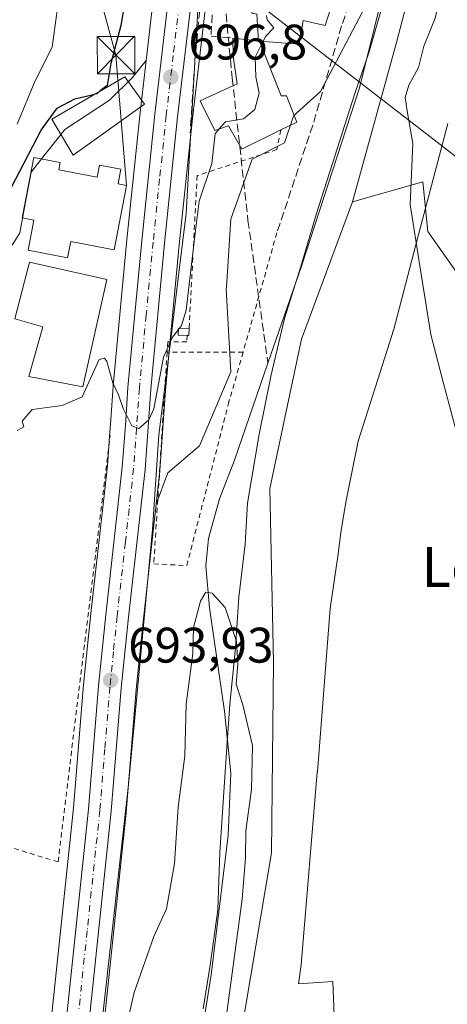
# Model space of a CAD drawing. Units: metres. Extents: x 630886 to 634331, y 4752814 to 4755193.
# Drawn here: x 632360 to 632446, y 4753252 to 4753449 of the extents above; entities that cross this region are included whole.
import ezdxf
from ezdxf.enums import TextEntityAlignment as Align

# ---------------------------------------------------------------- set-up
doc = ezdxf.new("R2010")
doc.units = ezdxf.units.M
doc.header["$MEASUREMENT"] = 0
for name, pattern in [('DGN Style 2', [1.6480167562047852, 0.988810053722871, -0.6592067024819142]), ('DGN Style 3', [2.307223458686699, 1.648016756204785, -0.6592067024819142]), ('DGN Style 4', [2.6384748266838614, 1.318413404963828, -0.6592067024819142, 0.001648016756204785, -0.6592067024819142])]:
    doc.linetypes.add(name, pattern=pattern)
for name, color, linetype, lineweight in [('Alambrada', 7, 'DGN Style 2', 0), ('Arbolado forestal CxS', 92, 'Continuous', 0), ('Carretera de calzada única Cxs', 7, 'Continuous', 13), ('Carretera de calzada única eje', 7, 'DGN Style 4', 0), ('Comarca CxS', 21, 'Continuous', 0), ('Corriente artificial lineal', 4, 'DGN Style 3', 13), ('Corriente natural lineal', 142, 'Continuous', 13), ('Curva de nivel maestra', 30, 'Continuous', 30), ('Curva de nivel maestra oculto', 30, 'DGN Style 3', 30), ('Curva de nivel normal', 30, 'Continuous', 0), ('Edificación Cxs', 1, 'Continuous', 13), ('Edificación ligera Cxs', 1, 'Continuous', 0), ('Entidad de ámbito territorial', 7, 'Continuous', 0), ('Entidad de ámbito territorial CxS', 92, 'Continuous', 0), ('Espacio natural protegido', 121, 'Continuous', 13), ('Espacio natural protegido CxS', 121, 'Continuous', 0), ('Muro lineal', 1, 'DGN Style 3', 13), ('Núcleo urbano CxS', 7, 'Continuous', 0), ('Obra de contención lineal', 1, 'DGN Style 3', 13), ('Prado CxS', 92, 'Continuous', 0), ('Punto de cota en terreno', 7, 'Continuous', 0), ('Rótulo de punto de cota en terreno', 7, 'Continuous', 0), ('Tendido', 6, 'Continuous', 0), ('Texto cartográfico', 7, 'Continuous', 0), ('Torre de tendido puntual', 7, 'Continuous', 0)]:
    doc.layers.add(name, color=color, linetype=linetype, lineweight=lineweight)
doc.styles.add('Style-Arial', font='txt')

# ---------------------------------------------------------------- blocks, each defined once
blk = doc.blocks.new('*U11')
at = {"layer": 'Arbolado forestal CxS', "color": 92, "linetype": 'Continuous', "lineweight": 0}
blk.add_polyline3d([(632603.4930999996, 4753360.889699999, 713.2600999999996), (632588.6568999998, 4753355.9441, 711.6836000000039), (632574.8085000003, 4753345.062700001, 712.5173999999971), (632564.3180999998, 4753332.115700001, 709.9235000000045), (632558.0437000003, 4753316.8781, 706.6698999999935), (632535.6335000005, 4753274.7501, 700.9168999999966), (632518.4285000004, 4753275.8145, 699.6457999999984), (632494.7594999997, 4753289.905900001, 697.4683999999979), (632469.3809000002, 4753302.577500001, 694.2712999999932), (632464.9918999998, 4753311.021500001, 694.265400000004), (632464.3173000002, 4753326.894300001, 695.0179000000062), (632464.1728999997, 4753351.472300001, 696.1799000000028), (632463.3054999998, 4753377.2159, 698.1555999999982), (632442.3728999998, 4753406.9373, 694.9832000000024), (632441.3602999998, 4753416.9003, 695.0675999999949), (632427.2281, 4753412.898700001, 691.2231000000029), (632436.0839000001, 4753444.847300001, 691.2100000000064), (632442.5477, 4753469.756899999, 692.5485000000045), (632451.7937000003, 4753513.144300001, 694.7351999999955), (632450.3309000004, 4753522.0043, 695.0250999999989), (632440.8295, 4753549.738299999, 696.6674999999959), (632431.3668999998, 4753567.3555, 697.159599999999)], dxfattribs=at)
blk = doc.blocks.new('*U22')
at = {"layer": 'Prado CxS', "color": 92, "linetype": 'Continuous', "lineweight": 0}
for points in [[(632429.8350999998, 4753452.1677, 693.1668000000063), (632420.8318999996, 4753435.058900001, 693.6209999999992), (632416.0358999996, 4753430.662900001, 694.0142999999953), (632415.4293000001, 4753430.106899999, 694.0473999999958), (632413.6268999996, 4753424.704500001, 693.8801999999996), (632407.1473000003, 4753421.464500001, 694.1668000000063), (632402.8217000002, 4753409.397700001, 694.4180000000051), (632401.9469, 4753395.787900001, 694.2707999999984), (632401.9247000003, 4753395.4429, 694.267200000002), (632402.8217000002, 4753378.784499999, 693.1940000000031), (632396.5220999997, 4753363.928500001, 693.7658999999985), (632390.2181000002, 4753358.5261, 694.4137000000047), (632387.8579000002, 4753352.24, 694.2798999999941), (632388.6015, 4753358.886800001, 694.5901000000014), (632388.6127000004, 4753359.008500001, 694.5929000000033), (632389.7500999998, 4753375.093900001, 694.6371999999974), (632392.4955000002, 4753404.2851, 695.5191999999952), (632395.1218999998, 4753429.630200001, 696.014599999995), (632397.9594999999, 4753453.7293, 697.2932000000001)], [(632358.9747000001, 4753404.2269, 698.6398999999947), (632360.5053000003, 4753406.699100001, 698.3558000000048), (632361.5778000001, 4753412.4959, 698.9643999999971), (632362.7543000003, 4753418.856100001, 700.7519999999931), (632364.1271000003, 4753420.5943, 700.4940999999964), (632369.5085000005, 4753427.408299999, 698.4447999999975), (632378.5115, 4753433.261299999, 699.2243000000017), (632383.0131000001, 4753437.762700001, 697.840400000001), (632385.8280999997, 4753441.227800001, 697.4474000000046), (632384.6180999996, 4753430.787799999, 697.3003999999928), (632381.9747000001, 4753405.336200001, 695.1475000000064), (632379.2033000002, 4753375.971999999, 694.858699999997), (632379.1977000004, 4753375.9045, 694.8576999999932), (632378.7176999999, 4753369.202299999, 694.7351999999955), (632378.4775, 4753365.781400001, 694.6319999999978), (632378.0619000001, 4753359.9233, 694.408500000005), (632374.7471000003, 4753330.329, 693.6006000000052), (632373.2927000001, 4753316.034200001, 693.0494999999937), (632371.2729000002, 4753291.299500001, 692.6866000000009), (632366.1858999999, 4753243.037000001, 692.1157999999997)]]:
    blk.add_polyline3d(points, dxfattribs=at)
blk = doc.blocks.new('5PATER')
at = {"layer": 'Punto de cota en terreno', "linetype": 'Continuous', "lineweight": 0}
h = blk.add_hatch(color=51, dxfattribs=at)
edge = h.paths.add_edge_path()
edge.add_ellipse((0, 0), major_axis=(-0.1095731443231308, -0.1110710700762829), ratio=0.9994222409660322, start_angle=0, end_angle=360)
blk = doc.blocks.new('5TTEND')
at = {"layer": 'Comarca CxS', "color": 7, "linetype": 'Continuous', "lineweight": 0}
for p, q in [((-0.375, 0.3754), (0.375, -0.3746)), ((0.3720000000000001, 0.3784000000000001), (-0.3720000000000001, -0.3776))]:
    blk.add_line(p, q, dxfattribs=at)
at = {"layer": 'Comarca CxS', "color": 7, "linetype": 'Continuous', "lineweight": 0, "flags": 128}
blk.add_lwpolyline([(-0.375, -0.3746), (0.375, -0.3746), (0.375, 0.3754), (-0.375, 0.3754), (-0.3720000000000001, -0.3776)], dxfattribs=at)

msp = doc.modelspace()

# ---------------------------------------------------------------- linework, layer by layer
at = {"layer": 'Alambrada', "color": 7, "linetype": 'DGN Style 2', "lineweight": 0, "extrusion": (-0.01041932396869416, -0.03684469952511373, 0.9992666840263111), "elevation": -181028.2782568096, "flags": 128}
msp.add_lwpolyline([(-684944.3440109084, 4742668.087695054), (-684944.3440109085, 4742643.190601231)], dxfattribs=at)
at = {"layer": 'Alambrada', "color": 7, "linetype": 'DGN Style 2', "lineweight": 0, "extrusion": (-0.1503283063350074, -9.84468279893266e-05, 0.9886361265008833), "elevation": -94845.88158628288, "flags": 128}
msp.add_lwpolyline([(-4752967.57205225, 628401.1004472016), (-4752967.57205225, 628385.6549229438)], dxfattribs=at)
at = {"layer": 'Alambrada', "color": 7, "linetype": 'DGN Style 2', "lineweight": 0}
for points in [[(632412.8800999997, 4753427.3101, 701.7563999999985), (632412.0701000001, 4753423.370100001, 702.9144999999991), (632396.0701000001, 4753418.1601, 695.8522999999988), (632394.4600999998, 4753387.4901, 696.1429000000062)], [(632394.1001000004, 4753386.100099999, 696.2418999999937), (632394.0000999998, 4753384.770099999, 696.2228999999934), (632390.1601, 4753384.770099999, 696.2320999999939), (632390.0301000001, 4753382.7301, 696.1064999999944)], [(632390.0301000001, 4753382.7301, 696.1064999999944), (632387.3701, 4753340.2601, 695.4431999999942), (632393.9801000003, 4753339.9101, 698.1984999999986), (632402.3300999999, 4753372.2501, 694.9545999999973), (632405.3000999996, 4753382.7401, 698.4284000000043)], [(632347.2500999998, 4753360.800100001, 698.5377000000008), (632327.4801000003, 4753342.030099999, 704.0149999999995), (632306.9600999998, 4753328.470100001, 718.9161000000023), (632304.1700999998, 4753299.950099999, 708.828999999998), (632368.1601, 4753280.470100001, 696.0353999999934), (632378.6001000004, 4753366.020099999, 694.8748999999953)]]:
    msp.add_polyline3d(points, dxfattribs=at)
at = {"layer": 'Arbolado forestal CxS', "color": 92, "linetype": 'Continuous', "lineweight": 0}
for points in [[(632431.3668999998, 4753567.3555, 697.159599999999), (632440.8295, 4753549.738299999, 696.6674999999959), (632450.3309000004, 4753522.0043, 695.0250999999989), (632451.7937000003, 4753513.144300001, 694.7351999999955), (632442.5477, 4753469.756899999, 692.5485000000045), (632436.0839000001, 4753444.847300001, 691.2100000000064), (632427.2281, 4753412.898700001, 691.2231000000029), (632417.0044999998, 4753385.3661, 690.3813999999984), (632410.6495000003, 4753355.377499999, 690.5543999999937), (632411.3995000003, 4753320.4649, 691.2857999999978), (632410.9697000004, 4753282.315099999, 690.8062000000064), (632401.5144999997, 4753225.9147, 689.7192000000068)], [(632431.3668999998, 4753567.3555, 697.159599999999), (632440.8295, 4753549.738299999, 696.6674999999959), (632450.3309000004, 4753522.0043, 695.0250999999989), (632451.7937000003, 4753513.144300001, 694.7351999999955), (632442.5477, 4753469.756899999, 692.5485000000045), (632436.0839000001, 4753444.847300001, 691.2100000000064), (632427.2281, 4753412.898700001, 691.2231000000029)], [(632387.8579000002, 4753352.24, 694.2798999999941), (632390.2181000002, 4753358.5261, 694.4137000000047), (632396.5220999997, 4753363.928500001, 693.7658999999985), (632402.8217000002, 4753378.784499999, 693.1940000000031), (632401.9247000003, 4753395.4429, 694.267200000002), (632401.9469, 4753395.787900001, 694.2707999999984), (632402.8217000002, 4753409.397700001, 694.4180000000051), (632407.1473000003, 4753421.464500001, 694.1668000000063), (632413.6268999996, 4753424.704500001, 693.8801999999996), (632415.4293000001, 4753430.106899999, 694.0473999999958), (632416.0358999996, 4753430.662900001, 694.0142999999953), (632420.8318999996, 4753435.058900001, 693.6209999999992), (632429.8350999998, 4753452.1677, 693.1668000000063), (632434.3367, 4753467.925100001, 693.9060000000027), (632432.9890999999, 4753480.532500001, 695.117499999993), (632435.6886999998, 4753493.5865, 695.9704999999958), (632439.2887000004, 4753505.7433, 695.483699999997), (632440.1902999999, 4753521.500299999, 695.2535999999964), (632434.3367, 4753534.103700001, 695.2550000000047), (632417.1215000004, 4753543.0703, 696.5295999999944), (632412.7259000001, 4753545.3597, 696.6003999999957), (632402.8219, 4753548.964299999, 697.1331999999966), (632394.1639, 4753548.643200001, 700.9725000000036)], [(632387.5857999995, 4753456.391200001, 698.2544000000053), (632385.8280999997, 4753441.227800001, 697.4474000000046), (632383.0131000001, 4753437.762700001, 697.840400000001), (632378.5115, 4753433.261299999, 699.2243000000017), (632369.5085000005, 4753427.408299999, 698.4447999999975), (632364.1271000003, 4753420.5943, 700.4940999999964), (632362.7543000003, 4753418.856100001, 700.7519999999931), (632361.5778000001, 4753412.4959, 698.9643999999971), (632360.5053000003, 4753406.699100001, 698.3558000000048), (632358.9747000001, 4753404.2269, 698.6398999999947)], [(632387.5857999995, 4753456.391200001, 698.2544000000053), (632385.8280999997, 4753441.227800001, 697.4474000000046)], [(632376.7143000001, 4753241.933300001, 691.9716999999946), (632381.8135000002, 4753290.3157, 693.2597999999998), (632381.8201000001, 4753290.385700001, 693.2614999999934), (632383.8377, 4753315.065500001, 693.498900000006), (632385.2830999997, 4753329.220899999, 693.6814000000013), (632387.8579000002, 4753352.24, 694.2798999999941), (632390.2181000002, 4753358.5261, 694.4137000000047), (632396.5220999997, 4753363.928500001, 693.7658999999985), (632402.8217000002, 4753378.784499999, 693.1940000000031), (632401.9247000003, 4753395.4429, 694.267200000002), (632401.9469, 4753395.787900001, 694.2707999999984), (632402.8217000002, 4753409.397700001, 694.4180000000051), (632407.1473000003, 4753421.464500001, 694.1668000000063), (632413.6268999996, 4753424.704500001, 693.8801999999996), (632415.4293000001, 4753430.106899999, 694.0473999999958), (632416.0358999996, 4753430.662900001, 694.0142999999953), (632420.8318999996, 4753435.058900001, 693.6209999999992), (632429.8350999998, 4753452.1677, 693.1668000000063)], [(632385.8280999997, 4753441.227800001, 697.4474000000046), (632383.0131000001, 4753437.762700001, 697.840400000001), (632378.5115, 4753433.261299999, 699.2243000000017), (632369.5085000005, 4753427.408299999, 698.4447999999975), (632364.1271000003, 4753420.5943, 700.4940999999964), (632362.7543000003, 4753418.856100001, 700.7519999999931), (632361.5778000001, 4753412.4959, 698.9643999999971), (632360.5053000003, 4753406.699100001, 698.3558000000048), (632358.9747000001, 4753404.2269, 698.6398999999947)], [(632603.4930999996, 4753360.889699999, 713.2600999999996), (632588.6568999998, 4753355.9441, 711.6836000000039), (632574.8085000003, 4753345.062700001, 712.5173999999971), (632564.3180999998, 4753332.115700001, 709.9235000000045), (632558.0437000003, 4753316.8781, 706.6698999999935), (632535.6335000005, 4753274.7501, 700.9168999999966), (632518.4285000004, 4753275.8145, 699.6457999999984), (632494.7594999997, 4753289.905900001, 697.4683999999979), (632469.3809000002, 4753302.577500001, 694.2712999999932), (632464.9918999998, 4753311.021500001, 694.265400000004), (632464.3173000002, 4753326.894300001, 695.0179000000062), (632464.1728999997, 4753351.472300001, 696.1799000000028), (632463.3054999998, 4753377.2159, 698.1555999999982), (632442.3728999998, 4753406.9373, 694.9832000000024), (632441.3602999998, 4753416.9003, 695.0675999999949), (632427.2281, 4753412.898700001, 691.2231000000029)], [(632427.2281, 4753412.898700001, 691.2231000000029), (632417.0044999998, 4753385.3661, 690.3813999999984), (632410.6495000003, 4753355.377499999, 690.5543999999937), (632411.3995000003, 4753320.4649, 691.2857999999978), (632410.9697000004, 4753282.315099999, 690.8062000000064), (632401.5144999997, 4753225.9147, 689.7192000000068), (632395.7741, 4753220.173900001, 688.2707999999984), (632396.0680999998, 4753175.331499999, 688.1638999999996), (632414.0960999997, 4753135.7171, 687.6401999999945), (632443.7873000001, 4753086.196900001, 686.7495999999956), (632463.6813000003, 4753048.5295, 686.2599000000046), (632479.5289000003, 4753021.568299999, 686.2060000000056), (632489.1133000003, 4752990.0253, 685.4369000000006), (632495.1271000003, 4752946.9725, 683.4124000000012), (632501.8863000004, 4752898.855900001, 683.1156000000046), (632501.0504999999, 4752878.514900001, 682.3798999999999), (632499.2259000001, 4752845.2293, 681.2373999999982), (632499.5861999998, 4752843.864399999, 681.276199999993)], [(632387.8579000002, 4753352.24, 694.2798999999941), (632385.2830999997, 4753329.220899999, 693.6814000000013), (632383.8377, 4753315.065500001, 693.498900000006), (632381.8201000001, 4753290.385700001, 693.2614999999934), (632381.8135000002, 4753290.3157, 693.2597999999998), (632376.7143000001, 4753241.933300001, 691.9716999999946)]]:
    msp.add_polyline3d(points, dxfattribs=at)
at = {"layer": 'Carretera de calzada única Cxs', "color": 7, "linetype": 'Continuous', "lineweight": 13}
for points in [[(632385.0301000001, 4753564.600099999, 703.0540000000037), (632388.7801000001, 4753557.3201, 703.0568000000059), (632390.8701, 4753550.100099999, 702.6837999999989), (632392.2100999998, 4753542.290100001, 701.9527999999991), (632393.7600999996, 4753521.600099999, 700.0123000000021), (632395.0701000001, 4753500.4901, 701.1146000000008), (632395.4401000004, 4753474.2601, 702.2554999999993), (632394.8701, 4753456.040100001, 699.7813000000025), (632394.9801000003, 4753454.0801, 700.0126000000018), (632392.1401000004, 4753429.960100001, 696.3488000000071), (632389.5100999996, 4753404.5801, 698.0893999999971), (632386.7600999996, 4753375.340100001, 695.0409999999974), (632385.6201, 4753359.220100001, 694.8503000000055), (632382.3000999996, 4753329.540100001, 694.2688999999956), (632380.8501000004, 4753315.340100001, 694.2436000000016), (632378.8300999999, 4753290.630100001, 697.9793000000063), (632373.7301000003, 4753242.2401, 699.0059000000037)], [(632385.0301000001, 4753564.600099999, 703.0540000000037), (632388.7801000001, 4753557.3201, 703.0568000000059), (632390.8701, 4753550.100099999, 702.6837999999989), (632392.2100999998, 4753542.290100001, 701.9527999999991), (632393.7600999996, 4753521.600099999, 700.0123000000021), (632395.0701000001, 4753500.4901, 701.1146000000008), (632395.4401000004, 4753474.2601, 702.2554999999993), (632394.8701, 4753456.040100001, 699.7813000000025), (632394.9801000003, 4753454.0801, 700.0126000000018), (632392.1401000004, 4753429.960100001, 696.3488000000071), (632389.5100999996, 4753404.5801, 698.0893999999971), (632386.7600999996, 4753375.340100001, 695.0409999999974), (632385.6201, 4753359.220100001, 694.8503000000055), (632382.3000999996, 4753329.540100001, 694.2688999999956), (632380.8501000004, 4753315.340100001, 694.2436000000016), (632378.8300999999, 4753290.630100001, 697.9793000000063), (632373.7301000003, 4753242.2401, 699.0059000000037)], [(632369.1700999998, 4753242.7301, 695.5149999999994), (632374.2600999996, 4753291.020099999, 694.8166999999958), (632376.2801000001, 4753315.7601, 694.3583999999975), (632377.7301000003, 4753330.0101, 694.6601999999984), (632381.0500999996, 4753359.6501, 694.7489999999962), (632381.5000999998, 4753365.5701, 694.801099999997), (632381.7401000002, 4753368.9901, 694.9888999999966), (632382.1901000004, 4753375.690099999, 695.5890000000073), (632384.9600999998, 4753405.040100001, 696.6178999999975), (632387.6001000004, 4753430.460100001, 697.1885000000038), (632390.5800999999, 4753456.170100001, 699.7611999999936), (632391.1601, 4753474.3101, 706.3168000000006), (632390.7801000001, 4753500.3301, 703.5663000000059), (632389.4801000003, 4753521.3201, 700.8187000000034), (632389.3000999996, 4753523.8101, 700.8561000000045), (632388.2301000003, 4753538.0001, 704.5274000000064), (632387.9600999998, 4753541.7601, 707.1935999999987), (632386.6901000004, 4753549.1501, 704.8245000000024), (632384.8000999996, 4753555.7301, 705.5881999999983), (632381.3201000001, 4753562.470100001, 704.6282000000066)], [(632369.1700999998, 4753242.7301, 695.5149999999994), (632374.2600999996, 4753291.020099999, 694.8166999999958), (632376.2801000001, 4753315.7601, 694.3583999999975), (632377.7301000003, 4753330.0101, 694.6601999999984), (632381.0500999996, 4753359.6501, 694.7489999999962), (632381.5000999998, 4753365.5701, 694.801099999997), (632381.7401000002, 4753368.9901, 694.9888999999966), (632382.1901000004, 4753375.690099999, 695.5890000000073), (632384.9600999998, 4753405.040100001, 696.6178999999975), (632387.6001000004, 4753430.460100001, 697.1885000000038), (632390.5800999999, 4753456.170100001, 699.7611999999936), (632391.1601, 4753474.3101, 706.3168000000006), (632390.7801000001, 4753500.3301, 703.5663000000059), (632389.4801000003, 4753521.3201, 700.8187000000034), (632389.3000999996, 4753523.8101, 700.8561000000045)]]:
    msp.add_polyline3d(points, dxfattribs=at)
at = {"layer": 'Carretera de calzada única eje', "color": 7, "linetype": 'DGN Style 4', "lineweight": 0}
msp.add_polyline3d([(632392.7801000001, 4753455.110099999, 698.2526999999973), (632391.2801000001, 4753442.2601, 697.5760000000009), (632389.8701, 4753430.210100001, 696.7780000000057), (632388.5500999996, 4753417.5001, 695.9042000000045), (632387.2301000003, 4753404.8101, 695.9786000000023), (632385.8501000004, 4753390.1801, 696.6144000000058), (632384.4801000003, 4753375.5101, 695.2562000000034), (632383.9101, 4753367.4901, 694.8703999999998), (632383.3300999999, 4753359.4301, 694.7388000000064), (632381.6700999998, 4753344.590100001, 694.5170000000071), (632380.0100999996, 4753329.770099999, 694.4640999999974), (632379.2801000001, 4753322.6801, 694.3889000000054), (632378.5701000001, 4753315.550100001, 694.156799999997), (632377.5500999996, 4753303.1801, 693.7388000000064), (632376.5500999996, 4753290.8301, 694.8977000000014), (632374.0000999998, 4753266.630100001, 694.3405999999959), (632371.4600999998, 4753242.4801, 696.2063999999956)], dxfattribs=at)
at = {"layer": 'Corriente artificial lineal', "color": 4, "linetype": 'DGN Style 3', "lineweight": 13}
msp.add_polyline3d([(632392.0500999996, 4753581.220100001, 697.970100000006), (632395.0597999999, 4753552.043, 700.7979999999953), (632399.0815000003, 4753493.6229, 698.0834999999934), (632400.7747999999, 4753462.0845, 696.9404000000068), (632403.1031999999, 4753437.742799999, 696.2023999999947), (632406.2781999996, 4753409.1677, 693.6068999999989), (632410.2779000001, 4753380.5239, 690.6149000000005)], dxfattribs=at)
at = {"layer": 'Corriente natural lineal', "color": 142, "linetype": 'Continuous', "lineweight": 13}
for points in [[(632392.0500999996, 4753581.220100001, 697.970100000006), (632397.1901000004, 4753576.8201, 697.6257999999943), (632402.5401, 4753572.880100001, 695.8120999999956), (632415.6901000004, 4753561.620100001, 695.5524000000005), (632431.8949999996, 4753544.355000001, 694.4481999999989), (632437.5021000003, 4753534.443700001, 694.3755999999995), (632441.9550999999, 4753527.725099999, 694.3129000000044), (632444.2901, 4753520.405099999, 694.3733999999968), (632443.0582999998, 4753507.919199999, 694.3230999999942), (632440.0565999999, 4753485.6856, 693.8530000000028), (632434.7648999998, 4753460.285599999, 692.8891000000004), (632428.6266000001, 4753435.732200001, 691.4400000000023), (632416.9848999997, 4753399.9604, 690.915599999993), (632410.2779000001, 4753380.5239, 690.6149000000005)], [(632410.2779000001, 4753380.5239, 690.6149000000005), (632403.5708999997, 4753361.087400001, 690.7516999999935), (632400.5900999998, 4753353.3201, 690.9590999999928), (632398.3501000004, 4753345.370100001, 690.8896999999997), (632397.8000999996, 4753339.850099999, 690.2719999999972), (632398.5401, 4753331.460100001, 689.6218999999984), (632401.5500999996, 4753310.6801, 689.054999999993), (632402.8601000002, 4753298.270099999, 689.0473000000056), (632402.2701000003, 4753285.8101, 688.821100000001), (632398.9101, 4753257.790100001, 688.4682999999932), (632396.4301000005, 4753242.340100001, 688.2033999999985)]]:
    msp.add_polyline3d(points, dxfattribs=at)
at = {"layer": 'Curva de nivel maestra', "color": 30, "linetype": 'Continuous', "lineweight": 30, "elevation": 700, "flags": 128}
for points in [[(632393.1200000001, 4753561.4301), (632395.3799999999, 4753554.0801), (632395.6100000005, 4753548.100099999), (632394.4000000004, 4753543.770099999), (632393.8600000005, 4753538.100099999), (632394.1200000001, 4753525.440099999), (632393.8200000003, 4753512.3301), (632392.7199999997, 4753509.1501), (632391.0099999999, 4753507.9101), (632390.1399999997, 4753505.600099999), (632388.5499999998, 4753492.2501), (632387.9000000004, 4753484.870100001), (632388.1699999999, 4753476.290100001), (632387.3700000001, 4753469.960100001), (632385.8099999997, 4753467.120100001), (632382.4100000003, 4753464.460100001), (632380.3700000001, 4753461.620100001), (632380.1799999997, 4753458.1601), (632381.1900000004, 4753455.780099999), (632381.6200000001, 4753453.3201), (632380.75, 4753448.300100001), (632378.75, 4753440.6501), (632378.0199999996, 4753436.220100001), (632376.5670999996, 4753435.066099999)], [(632358.8399999999, 4753415.8301), (632364.7999999998, 4753427.280099999), (632368.0099999999, 4753431.700099999), (632371.5499999998, 4753433.550100001), (632375.5426000003, 4753434.470799999)]]:
    msp.add_lwpolyline(points, dxfattribs=at)
at = {"layer": 'Curva de nivel maestra oculto', "color": 30, "linetype": 'DGN Style 3', "lineweight": 30, "elevation": 700, "flags": 128}
msp.add_lwpolyline([(632376.5670999996, 4753435.066099999), (632375.9299999997, 4753434.5601), (632375.5426000003, 4753434.470799999)], dxfattribs=at)
at = {"layer": 'Curva de nivel normal', "color": 30, "linetype": 'Continuous', "lineweight": 0, "flags": 128}
for points, elevation in [([(632447.4900000002, 4753461.119999999), (632445.5700000003, 4753458.02), (632445.0599999997, 4753455.100000001), (632443.8399999999, 4753449.77), (632441.5599999997, 4753444.100000001), (632440.5199999996, 4753439.82), (632438.5300000003, 4753436.310000001), (632437.8200000003, 4753433.82), (632438.2000000002, 4753431.140000001), (632439.3499999996, 4753424.600000001), (632438.8499999996, 4753412.34), (632440.79, 4753400.050000001), (632442.9600000001, 4753386.25), (632445.4299999997, 4753376.689999999), (632448.5199999996, 4753365.210000001)], 695), ([(632359.9500000002, 4753428.439999999), (632363.5, 4753437.050000001), (632366.9600000001, 4753443.9), (632367.9600000001, 4753451.300000001)], 705), ([(632409.3107000003, 4753445.087400001), (632409.79, 4753446.060000001), (632411.4500000002, 4753447.77), (632410.1500000004, 4753449.4), (632409.9981000006, 4753450.302100001)], 695), ([(632408.9281000001, 4753444.310799999), (632409.3107000003, 4753445.087400001)], 695), ([(632400.5148, 4753427.513800001), (632401.75, 4753428.949999999), (632405.4000000004, 4753429.550000001), (632407.6600000003, 4753431.390000001), (632408.5099999999, 4753434.710000001), (632407.8200000003, 4753437.949999999), (632407.75, 4753441.92), (632408.9281000001, 4753444.310799999)], 695), ([(632392.5290999999, 4753387.5529), (632392.9600000001, 4753388.109999999), (632393.8799999999, 4753391.15), (632395.7000000002, 4753406.630000001), (632396.4800000006, 4753413.050000001), (632399.0300000003, 4753420.609999999), (632399.6600000003, 4753426.52), (632400.5148, 4753427.513800001)], 695), ([(632359.9400000004, 4753367.02), (632361.2599999999, 4753367.779999999), (632360.9500000002, 4753368.91), (632362.9299999997, 4753371.24), (632368.9800000006, 4753372.050000001), (632372.9699999997, 4753373.77), (632376.4299999997, 4753381.289999999), (632377.5099999999, 4753381.51), (632377.9199999999, 4753380.84), (632379.1500000004, 4753376.550000001), (632380.2800000003, 4753374.17), (632381.2100000001, 4753371.439999999), (632382.9400000004, 4753367.92), (632384.3799999999, 4753367.4), (632386.3700000001, 4753369.15), (632387.3899999997, 4753371.34), (632389.3200000003, 4753381.699999999), (632391.1500000004, 4753385.77), (632392.3014000002, 4753387.258500001)], 695), ([(632392.3014000002, 4753387.258500001), (632392.5290999999, 4753387.5529)], 695), ([(632380.1900000004, 4753240.350000001), (632383.4000000004, 4753254.27), (632387.4000000004, 4753265.480000001), (632389.8899999997, 4753271.029999999), (632391.5599999997, 4753280.119999999), (632392.2400000002, 4753291.439999999), (632393.6299999999, 4753301.77), (632393.9000000004, 4753312.100000001), (632395.2400000002, 4753322.279999999), (632395.3700000001, 4753327.460000001), (632396.7699999996, 4753332.779999999), (632397.8300000001, 4753334.59), (632399.1100000005, 4753334.369999999), (632401.7199999997, 4753331.480000001), (632403.9400000004, 4753324.680000001), (632404.2699999996, 4753320.210000001), (632403.8799999999, 4753316.100000001), (632405.2599999999, 4753311.949999999), (632407.1900000004, 4753303.82), (632407, 4753295.02), (632405.8300000001, 4753286.67), (632405.7999999998, 4753281.310000001), (632405.0800000001, 4753272.99), (632401.4500000002, 4753245.77)], 690)]:
    msp.add_lwpolyline(points, dxfattribs=dict(at, elevation=elevation))
at = {"layer": 'Edificación Cxs', "color": 1, "linetype": 'Continuous', "lineweight": 13, "flags": 128}
for points, elevation in [([(632427.7901, 4753467.0701), (632421.7801000001, 4753448.2601), (632417.3201000001, 4753449.290100001), (632416.5701000001, 4753444.550100001), (632408.6001000004, 4753445.140100001), (632408.4001000002, 4753445.220100001), (632408.0601000005, 4753450.5701), (632407.0514000002, 4753450.728700001), (632407.1556000002, 4753469.598900001), (632408.8501000004, 4753469.4301)], 697.8000000000029), ([(632408.4001000002, 4753445.220100001), (632408.6001000004, 4753445.140100001), (632412.9401000004, 4753434.170100001), (632414.0301000001, 4753434.1801), (632416.0701000001, 4753428.880100001), (632412.8800999997, 4753427.3101), (632405.0500999996, 4753423.470100001), (632402.3701, 4753428.130100001), (632399.6001000004, 4753427.210100001), (632396.6700999998, 4753433.1501), (632404.1001000004, 4753436.540100001), (632403.3201000001, 4753442.090100001), (632403.2500999998, 4753445.7501)], 704.0972999999941), ([(632368.3101000005, 4753419.3201), (632375.9901000002, 4753417.8301), (632376.4700999996, 4753420.2601), (632380.7701000003, 4753419.420100001), (632380.2001, 4753416.530099999), (632381.9101, 4753416.190099999), (632381.8501000004, 4753415.780099999), (632379.4101, 4753403.2601), (632370.7100999998, 4753404.960100001), (632370.0701000001, 4753401.6601), (632362.1601, 4753403.200099999), (632363.3201000001, 4753409.190099999), (632360.9401000004, 4753409.6601), (632363.3000999996, 4753421.790100001), (632368.5800999999, 4753420.7601)], 705.5138000000004), ([(632377.9600999998, 4753397.3201), (632373.1001000004, 4753375.7501), (632362.3201000001, 4753377.860099999), (632365.1001000004, 4753387.800100001), (632359.4801000003, 4753389.390100001), (632362.4401000004, 4753400.8101)], 700.7597999999998)]:
    msp.add_lwpolyline(points, close=True, dxfattribs=dict(at, elevation=elevation))
at = {"layer": 'Edificación Cxs', "color": 1, "linetype": 'Continuous', "lineweight": 13, "extrusion": (-0.03059339170951997, 0.003148446132330804, 0.9995269539490468), "elevation": -3684.081777714293, "flags": 128}
msp.add_lwpolyline([(-4793212.404656539, 142415.3361526445), (-4793212.404656539, 142420.5158028734)], dxfattribs=at)
at = {"layer": 'Edificación Cxs', "color": 1, "linetype": 'Continuous', "lineweight": 13, "extrusion": (0.09984860797578228, -0.03993944315222369, 0.9942007324308251), "elevation": -126011.1034521266, "flags": 128}
msp.add_lwpolyline([(4648333.672095417, 1171450.852141827), (4648333.672095417, 1171451.068804907)], dxfattribs=at)
msp.add_lwpolyline([(4648333.672095417, 1171450.852141827), (4648333.672095417, 1171451.068804907)], dxfattribs=at)
at = {"layer": 'Edificación Cxs', "color": 1, "linetype": 'Continuous', "lineweight": 13}
for points in [[(632408.4001000002, 4753445.220100001, 697.8000000000029), (632408.0601000005, 4753450.5701, 696.4388999999937), (632407.0514000002, 4753450.728700001, 696.5265999999974), (632407.1556000002, 4753469.598900001, 696.1950999999972), (632408.8501000004, 4753469.4301, 695.7863999999972)], [(632408.8501000004, 4753469.4301, 695.7863999999972), (632427.7901, 4753467.0701, 695.3862999999983), (632421.7801000001, 4753448.2601, 696.4637999999978), (632417.3201000001, 4753449.290100001, 696.3151999999973), (632416.5701000001, 4753444.550100001, 696.298299999995), (632408.6001000004, 4753445.140100001, 697.7767000000022)], [(632412.8800999997, 4753427.3101, 701.7563999999985), (632405.0500999996, 4753423.470100001, 698.4328999999998), (632402.3701, 4753428.130100001, 700.6984999999986), (632399.6001000004, 4753427.210100001, 699.074099999998), (632396.6700999998, 4753433.1501, 699.1358999999939), (632404.1001000004, 4753436.540100001, 700.7875000000058), (632403.3201000001, 4753442.090100001, 698.5549000000028), (632403.2500999998, 4753445.7501, 697.6407000000036)], [(632408.6001000004, 4753445.140100001, 697.7767000000022), (632412.9401000004, 4753434.170100001, 700.7805999999982), (632414.0301000001, 4753434.1801, 701.3898000000045), (632416.0701000001, 4753428.880100001, 704.0972999999941), (632412.8800999997, 4753427.3101, 701.7563999999985)], [(632385.5301000001, 4753432.470100001, 698.5298999999941), (632371.1801000005, 4753422.270099999, 698.3938999999956), (632366.9200999998, 4753429.460100001, 708.0638000000035), (632381.5301000001, 4753437.950099999, 704.6303999999947), (632385.5301000001, 4753432.470100001, 698.5298999999941)], [(632368.3101000005, 4753419.3201, 700.8413), (632375.9901000002, 4753417.8301, 700.8457000000053), (632376.4700999996, 4753420.2601, 699.1217000000033), (632380.7701000003, 4753419.420100001, 699.5559999999969), (632380.2001, 4753416.530099999, 700.4628999999986), (632381.9101, 4753416.190099999, 699.7644), (632381.8501000004, 4753415.780099999, 699.8034999999945), (632379.4101, 4753403.2601, 699.9137000000047), (632370.7100999998, 4753404.960100001, 701.7038999999932), (632370.0701000001, 4753401.6601, 699.8622000000032), (632362.1601, 4753403.200099999, 698.1944999999978), (632363.3201000001, 4753409.190099999, 701.1545999999945), (632360.9401000004, 4753409.6601, 703.9780000000028), (632363.3000999996, 4753421.790100001, 705.5138000000007), (632368.5800999999, 4753420.7601, 700.0578999999998), (632368.3101000005, 4753419.3201, 700.8413)], [(632377.9600999998, 4753397.3201, 699.7287999999971), (632373.1001000004, 4753375.7501, 700.7597999999998), (632362.3201000001, 4753377.860099999, 699.5556999999973), (632365.1001000004, 4753387.800100001, 699.5095000000001), (632359.4801000003, 4753389.390100001, 697.9101999999984), (632362.4401000004, 4753400.8101, 697.4345999999932), (632377.9600999998, 4753397.3201, 699.7287999999971)]]:
    msp.add_polyline3d(points, dxfattribs=at)
msp.add_3dface([(632385.5301000001, 4753432.470100001, 708.0638000000035), (632371.1801000005, 4753422.270099999, 708.0638000000035), (632366.9200999998, 4753429.460100001, 708.0638000000035), (632381.5301000001, 4753437.950099999, 708.0638000000035)], dxfattribs=at)
at = {"layer": 'Edificación ligera Cxs', "color": 1, "linetype": 'Continuous', "lineweight": 0, "extrusion": (0.3636953086729241, -0.02788268391562257, 0.931100573722822), "elevation": 98109.87650776686, "flags": 128}
msp.add_lwpolyline([(4787820.352751946, -248528.852902716), (4787818.953790532, -248528.9250044153), (4787818.939499684, -248528.5814932782)], dxfattribs=at)
at = {"layer": 'Edificación ligera Cxs', "color": 1, "linetype": 'Continuous', "lineweight": 0}
msp.add_polyline3d([(632394.1001000004, 4753386.100299999, 696.2418999999937), (632392.2701000003, 4753386.1601, 696.8160000000062), (632392.3101000005, 4753387.5601, 696.9446000000025), (632394.4600999998, 4753387.4901, 696.1429000000062)], dxfattribs=at)
msp.add_3dface([(632394.4600999998, 4753387.4901, 696.9446000000025), (632394.4200999998, 4753386.090100001, 696.9446000000025), (632392.2701000003, 4753386.1601, 696.9446000000025), (632392.3101000005, 4753387.5601, 696.9446000000025)], dxfattribs=at)
at = {"layer": 'Entidad de ámbito territorial', "color": 7, "linetype": 'Continuous', "lineweight": 0, "flags": 128}
msp.add_lwpolyline([(632432.9519999998, 4753451.156999999), (632430.5330000002, 4753442.784000002), (632427.7630000009, 4753434.842), (632420.0089999996, 4753410.556), (632416.9110000014, 4753399.903999997), (632413.6010000011, 4753389.501000001), (632410.9270000005, 4753378.210000002), (632408.506000001, 4753366.285000001), (632406.2130000015, 4753352.456000002), (632405.7020000007, 4753344.210000004), (632404.4280000017, 4753333.552999999), (632403.7880000002, 4753323.403000002), (632402.6400000011, 4753312.112000001), (632402.0020000016, 4753303.484999999), (632400.5970000017, 4753282.424000001), (632400.2120000012, 4753270.879000001), (632398.6830000011, 4753259.715), (632397.2810000022, 4753250.960999999)], dxfattribs=at)
msp.add_lwpolyline([(632432.9519999998, 4753451.156999999), (632430.5330000002, 4753442.784000002), (632427.7630000009, 4753434.842), (632420.0089999996, 4753410.556), (632416.9110000014, 4753399.903999997), (632413.6010000011, 4753389.501000001), (632410.9270000005, 4753378.210000002), (632408.506000001, 4753366.285000001), (632406.2130000015, 4753352.456000002), (632405.7020000007, 4753344.210000004), (632404.4280000017, 4753333.552999999), (632403.7880000002, 4753323.403000002), (632402.6400000011, 4753312.112000001), (632402.0020000016, 4753303.484999999), (632400.5970000017, 4753282.424000001), (632400.2120000012, 4753270.879000001), (632398.6830000011, 4753259.715), (632397.2810000022, 4753250.960999999)], dxfattribs=at)
at = {"layer": 'Entidad de ámbito territorial CxS', "color": 92, "linetype": 'Continuous', "lineweight": 0, "flags": 128}
for points in [[(632397.2810000015, 4753250.960999999), (632398.6830000004, 4753259.715), (632400.2120000005, 4753270.879000001), (632400.5970000012, 4753282.424000001), (632402.002000001, 4753303.484999998), (632402.6400000005, 4753312.112000001), (632403.7879999996, 4753323.403000001), (632404.4280000011, 4753333.552999998), (632405.7020000002, 4753344.210000002), (632406.2130000008, 4753352.456), (632408.5060000004, 4753366.285), (632410.9269999999, 4753378.210000001), (632413.6010000005, 4753389.501), (632416.9110000008, 4753399.903999999), (632420.008999999, 4753410.556), (632427.7630000003, 4753434.841999999), (632430.5329999997, 4753442.784000001), (632432.9519999992, 4753451.157000001)], [(632432.9519999992, 4753451.157000001), (632430.5329999997, 4753442.784000001), (632427.7630000003, 4753434.841999999), (632420.008999999, 4753410.556), (632416.9110000008, 4753399.903999999), (632413.6010000005, 4753389.501), (632410.9269999999, 4753378.210000001), (632408.5060000004, 4753366.285), (632406.2130000008, 4753352.456), (632405.7020000002, 4753344.210000002), (632404.4280000011, 4753333.552999998), (632403.7879999996, 4753323.403000001), (632402.6400000005, 4753312.112000001), (632402.002000001, 4753303.484999998), (632400.5970000012, 4753282.424000001), (632400.2120000005, 4753270.879000001), (632398.6830000004, 4753259.715), (632397.2810000015, 4753250.960999999)]]:
    msp.add_lwpolyline(points, dxfattribs=at)
at = {"layer": 'Espacio natural protegido', "color": 121, "linetype": 'Continuous', "lineweight": 13, "flags": 128}
for points in [[(632373.3581000014, 4753215.822899999), (632377.4069999994, 4753252.194700004), (632382.2839000016, 4753296.003700002), (632384.2944000015, 4753317.205600004), (632387.1321000019, 4753347.1316), (632387.2691000019, 4753349.178600002), (632388.4085000004, 4753366.162500001), (632390.7690000011, 4753385.278499999), (632392.4153000019, 4753398.616400002), (632393.8905999997, 4753410.566400004), (632396.2055000003, 4753451.460300002), (632397.2768000005, 4753462.961300001), (632397.5829000004, 4753470.074200001), (632397.5831000024, 4753475.825200003), (632397.2772000022, 4753482.635200001), (632397.9229000001, 4753486.675799999), (632398.4925000005, 4753490.2402), (632397.5868000012, 4753506.577199998), (632395.9134999999, 4753536.781200001), (632395.8345000005, 4753538.1982), (632394.6928000015, 4753549.744200001), (632393.5499000017, 4753555.707200001), (632391.6431000013, 4753560.6552)], [(632446.4149000022, 4753428.633500002), (632444.9548000017, 4753423.227499999), (632440.3714000013, 4753405.773600002), (632435.4600000002, 4753387.066699998), (632435.441000001, 4753386.993700001), (632435.2370000003, 4753386.298699999), (632428.3775000012, 4753364.891899999), (632425.9972000021, 4753352.995000001), (632424.9511000002, 4753347.002999999), (632424.3339000022, 4753341.808), (632424.3109000011, 4753341.62), (632424.2709000009, 4753341.336999997), (632422.7556999995, 4753331.309000002), (632420.2000000007, 4753298.545100001), (632420.1930000002, 4753298.4671), (632417.040100001, 4753260.584200001), (632416.9631000013, 4753259.870200003), (632416.9530000014, 4753259.793199998), (632416.4370000003, 4753256.026199998), (632423.3220000007, 4753256.470100001), (632423.988600001, 4753239.495100002)]]:
    msp.add_lwpolyline(points, dxfattribs=at)
at = {"layer": 'Espacio natural protegido CxS', "color": 121, "linetype": 'Continuous', "lineweight": 0, "flags": 128}
for points in [[(632373.3581000008, 4753215.822899999), (632377.406999999, 4753252.194700002), (632382.283900001, 4753296.0037), (632384.294400001, 4753317.205600002), (632387.1320999991, 4753347.131599999), (632387.2690999992, 4753349.1786), (632388.4084999998, 4753366.162500001), (632390.7690000006, 4753385.278499999), (632392.4153000015, 4753398.616400001), (632393.890599999, 4753410.566400002), (632396.2054999997, 4753451.460300001), (632397.2768, 4753462.9613), (632397.5828999998, 4753470.074200001), (632397.5830999997, 4753475.825200002), (632397.2771999994, 4753482.6352), (632397.9228999995, 4753486.675799998), (632398.4924999999, 4753490.2402), (632397.5868000007, 4753506.577199998), (632395.9134999993, 4753536.7812), (632395.8344999999, 4753538.198200001), (632394.6928000009, 4753549.744200001), (632393.5498999989, 4753555.7072), (632391.6431000007, 4753560.655200001)], [(632446.4148999995, 4753428.633500001), (632444.954800001, 4753423.227499999), (632440.3713999985, 4753405.773600001), (632435.4599999996, 4753387.066699999), (632435.4410000005, 4753386.9937), (632435.2369999997, 4753386.298699998), (632428.3775000006, 4753364.891899998), (632425.9971999994, 4753352.995), (632424.9510999996, 4753347.003), (632424.3338999993, 4753341.807999999), (632424.3109000005, 4753341.619999999), (632424.2709000005, 4753341.336999998), (632422.7556999989, 4753331.309000001), (632420.2000000001, 4753298.545100001), (632420.1929999996, 4753298.467099999), (632417.0401000004, 4753260.584199999), (632416.9631000008, 4753259.870200002), (632416.953000001, 4753259.793199999), (632416.4369999998, 4753256.026199999), (632423.3220000003, 4753256.470100001), (632423.9886000004, 4753239.495100001)]]:
    msp.add_lwpolyline(points, dxfattribs=at)
at = {"layer": 'Muro lineal', "color": 1, "linetype": 'DGN Style 3', "lineweight": 13}
msp.add_polyline3d([(632399.8000999996, 4753471.140100001, 700.1631999999954), (632399.2100999998, 4753452.7301, 700.735799999995), (632398.8601000002, 4753446.120100001, 697.9468000000053), (632403.2500999998, 4753445.7501, 697.6407000000036)], dxfattribs=at)
at = {"layer": 'Núcleo urbano CxS', "color": 7, "linetype": 'Continuous', "lineweight": 0}
for points in [[(632394.1639, 4753548.643200001, 700.9725000000036), (632395.1668999996, 4753542.797499999, 700.0764000000054), (632395.2017000001, 4753542.5143, 700.0298999999941), (632396.7531000003, 4753521.805199999, 699.3608999999997), (632398.0642999997, 4753500.675899999, 699.1132999999973), (632398.0697, 4753500.532500001, 699.0993000000017), (632398.4398999996, 4753474.281400001, 697.9413000000059), (632398.4386999998, 4753474.166400001, 697.9385000000038), (632397.8727000002, 4753456.077299999, 697.4030000000057), (632397.9753000002, 4753454.248299999, 697.309500000003), (632397.9801000003, 4753454.0801, 697.3021000000008), (632397.9594999999, 4753453.7293, 697.2932000000001), (632395.1218999998, 4753429.630200001, 696.014599999995), (632392.4955000002, 4753404.2851, 695.5191999999952), (632389.7500999998, 4753375.093900001, 694.6371999999974), (632388.6127000004, 4753359.008500001, 694.5929000000033), (632388.6015, 4753358.886800001, 694.5901000000014), (632387.8579000002, 4753352.24, 694.2798999999941)], [(632366.1858999999, 4753243.037000001, 692.1157999999997), (632371.2729000002, 4753291.299500001, 692.6866000000009), (632373.2927000001, 4753316.034200001, 693.0494999999937), (632374.7471000003, 4753330.329, 693.6006000000052), (632378.0619000001, 4753359.9233, 694.408500000005), (632378.4775, 4753365.781400001, 694.6319999999978), (632378.7176999999, 4753369.202299999, 694.7351999999955), (632379.1977000004, 4753375.9045, 694.8576999999932), (632379.2033000002, 4753375.971999999, 694.858699999997), (632381.9747000001, 4753405.336200001, 695.1475000000064), (632384.6180999996, 4753430.787799999, 697.3003999999928), (632385.8280999997, 4753441.227800001, 697.4474000000046), (632387.5857999995, 4753456.391200001, 698.2544000000053)], [(632387.5857999995, 4753456.391200001, 698.2544000000053), (632385.8280999997, 4753441.227800001, 697.4474000000046)], [(632397.9594999999, 4753453.7293, 697.2932000000001), (632395.1218999998, 4753429.630200001, 696.014599999995), (632392.4955000002, 4753404.2851, 695.5191999999952), (632389.7500999998, 4753375.093900001, 694.6371999999974), (632388.6127000004, 4753359.008500001, 694.5929000000033), (632388.6015, 4753358.886800001, 694.5901000000014), (632387.8579000002, 4753352.24, 694.2798999999941), (632385.2830999997, 4753329.220899999, 693.6814000000013), (632383.8377, 4753315.065500001, 693.498900000006), (632381.8201000001, 4753290.385700001, 693.2614999999934), (632381.8135000002, 4753290.3157, 693.2597999999998), (632376.7143000001, 4753241.933300001, 691.9716999999946)], [(632385.8280999997, 4753441.227800001, 697.4474000000046), (632384.6180999996, 4753430.787799999, 697.3003999999928), (632381.9747000001, 4753405.336200001, 695.1475000000064), (632379.2033000002, 4753375.971999999, 694.858699999997), (632379.1977000004, 4753375.9045, 694.8576999999932), (632378.7176999999, 4753369.202299999, 694.7351999999955), (632378.4775, 4753365.781400001, 694.6319999999978), (632378.0619000001, 4753359.9233, 694.408500000005), (632374.7471000003, 4753330.329, 693.6006000000052), (632373.2927000001, 4753316.034200001, 693.0494999999937), (632371.2729000002, 4753291.299500001, 692.6866000000009), (632366.1858999999, 4753243.037000001, 692.1157999999997), (632364.0850999998, 4753222.0691, 691.7694999999949), (632364.0789000001, 4753221.999600001, 691.7678000000016), (632362.9188999999, 4753206.8695, 691.3447000000015), (632362.9143000003, 4753206.799100001, 691.3436999999976), (632362.1442999998, 4753192.289200001, 691.3925000000017), (632362.1401000004, 4753192.130200001, 691.391300000003), (632362.1445000004, 4753191.967900001, 691.3898000000045), (632362.4644999999, 4753186.058, 691.2695999999996), (632362.5099, 4753185.676100001, 691.2489999999962), (632363.0974000003, 4753182.623299999, 691.1114999999991)], [(632387.8579000002, 4753352.24, 694.2798999999941), (632385.2830999997, 4753329.220899999, 693.6814000000013), (632383.8377, 4753315.065500001, 693.498900000006), (632381.8201000001, 4753290.385700001, 693.2614999999934), (632381.8135000002, 4753290.3157, 693.2597999999998), (632376.7143000001, 4753241.933300001, 691.9716999999946)]]:
    msp.add_polyline3d(points, dxfattribs=at)
at = {"layer": 'Obra de contención lineal', "color": 1, "linetype": 'DGN Style 3', "lineweight": 13}
for points in [[(632360.5100999996, 4753633.550100001, 705.9170000000014), (632362.1700999998, 4753617.0801, 703.4331999999995), (632363.1001000004, 4753605.090100001, 704.6347999999998), (632364.7600999996, 4753598.470100001, 705.579700000002), (632371.2401000002, 4753586.600099999, 702.7652999999991), (632391.8000999996, 4753560.2601, 706.0041999999958), (632394.1201, 4753552.800100001, 703.0761000000057), (632396.6501000002, 4753489.350099999, 703.9661999999954), (632397.9600999998, 4753469.860099999, 700.5347999999941), (632397.6901000004, 4753462.770099999, 700.0280999999959), (632395.6201, 4753441.270099999, 697.2116999999998), (632394.6700999998, 4753426.6601, 696.8445999999967)], [(632435.6700999998, 4753491.3301, 695.7502999999997), (632434.6201, 4753489.590100001, 695.4986000000063), (632432.4401000004, 4753473.020099999, 694.504700000005), (632431.1101000002, 4753465.4801, 695.4256000000023), (632425.0701000001, 4753448.1801, 697.8447000000015), (632419.3000999996, 4753428.300100001, 702.6803000000073), (632412.0701000001, 4753406.6801, 699.3816999999982)]]:
    msp.add_polyline3d(points, dxfattribs=at)
at = {"layer": 'Prado CxS', "color": 92, "linetype": 'Continuous', "lineweight": 0}
for points in [[(632387.8579000002, 4753352.24, 694.2798999999941), (632390.2181000002, 4753358.5261, 694.4137000000047), (632396.5220999997, 4753363.928500001, 693.7658999999985), (632402.8217000002, 4753378.784499999, 693.1940000000031), (632401.9247000003, 4753395.4429, 694.267200000002), (632401.9469, 4753395.787900001, 694.2707999999984), (632402.8217000002, 4753409.397700001, 694.4180000000051), (632407.1473000003, 4753421.464500001, 694.1668000000063), (632413.6268999996, 4753424.704500001, 693.8801999999996), (632415.4293000001, 4753430.106899999, 694.0473999999958), (632416.0358999996, 4753430.662900001, 694.0142999999953), (632420.8318999996, 4753435.058900001, 693.6209999999992), (632429.8350999998, 4753452.1677, 693.1668000000063), (632434.3367, 4753467.925100001, 693.9060000000027), (632432.9890999999, 4753480.532500001, 695.117499999993), (632435.6886999998, 4753493.5865, 695.9704999999958), (632439.2887000004, 4753505.7433, 695.483699999997), (632440.1902999999, 4753521.500299999, 695.2535999999964), (632434.3367, 4753534.103700001, 695.2550000000047), (632417.1215000004, 4753543.0703, 696.5295999999944), (632412.7259000001, 4753545.3597, 696.6003999999957), (632402.8219, 4753548.964299999, 697.1331999999966), (632394.1639, 4753548.643200001, 700.9725000000036)], [(632394.1639, 4753548.643200001, 700.9725000000036), (632395.1668999996, 4753542.797499999, 700.0764000000054), (632395.2017000001, 4753542.5143, 700.0298999999941), (632396.7531000003, 4753521.805199999, 699.3608999999997), (632398.0642999997, 4753500.675899999, 699.1132999999973), (632398.0697, 4753500.532500001, 699.0993000000017), (632398.4398999996, 4753474.281400001, 697.9413000000059), (632398.4386999998, 4753474.166400001, 697.9385000000038), (632397.8727000002, 4753456.077299999, 697.4030000000057), (632397.9753000002, 4753454.248299999, 697.309500000003), (632397.9801000003, 4753454.0801, 697.3021000000008), (632397.9594999999, 4753453.7293, 697.2932000000001), (632395.1218999998, 4753429.630200001, 696.014599999995), (632392.4955000002, 4753404.2851, 695.5191999999952), (632389.7500999998, 4753375.093900001, 694.6371999999974), (632388.6127000004, 4753359.008500001, 694.5929000000033), (632388.6015, 4753358.886800001, 694.5901000000014), (632387.8579000002, 4753352.24, 694.2798999999941)], [(632385.8280999997, 4753441.227800001, 697.4474000000046), (632383.0131000001, 4753437.762700001, 697.840400000001), (632378.5115, 4753433.261299999, 699.2243000000017), (632369.5085000005, 4753427.408299999, 698.4447999999975), (632364.1271000003, 4753420.5943, 700.4940999999964), (632362.7543000003, 4753418.856100001, 700.7519999999931), (632361.5778000001, 4753412.4959, 698.9643999999971), (632360.5053000003, 4753406.699100001, 698.3558000000048), (632358.9747000001, 4753404.2269, 698.6398999999947)], [(632385.8280999997, 4753441.227800001, 697.4474000000046), (632384.6180999996, 4753430.787799999, 697.3003999999928), (632381.9747000001, 4753405.336200001, 695.1475000000064), (632379.2033000002, 4753375.971999999, 694.858699999997), (632379.1977000004, 4753375.9045, 694.8576999999932), (632378.7176999999, 4753369.202299999, 694.7351999999955), (632378.4775, 4753365.781400001, 694.6319999999978), (632378.0619000001, 4753359.9233, 694.408500000005), (632374.7471000003, 4753330.329, 693.6006000000052), (632373.2927000001, 4753316.034200001, 693.0494999999937), (632371.2729000002, 4753291.299500001, 692.6866000000009), (632366.1858999999, 4753243.037000001, 692.1157999999997), (632364.0850999998, 4753222.0691, 691.7694999999949), (632364.0789000001, 4753221.999600001, 691.7678000000016), (632362.9188999999, 4753206.8695, 691.3447000000015), (632362.9143000003, 4753206.799100001, 691.3436999999976), (632362.1442999998, 4753192.289200001, 691.3925000000017), (632362.1401000004, 4753192.130200001, 691.391300000003), (632362.1445000004, 4753191.967900001, 691.3898000000045), (632362.4644999999, 4753186.058, 691.2695999999996), (632362.5099, 4753185.676100001, 691.2489999999962), (632363.0974000003, 4753182.623299999, 691.1114999999991)], [(632401.5144999997, 4753225.9147, 689.7192000000068), (632410.9697000004, 4753282.315099999, 690.8062000000064), (632411.3995000003, 4753320.4649, 691.2857999999978), (632410.6495000003, 4753355.377499999, 690.5543999999937), (632417.0044999998, 4753385.3661, 690.3813999999984), (632427.2281, 4753412.898700001, 691.2231000000029), (632441.3602999998, 4753416.9003, 695.0675999999949), (632442.3728999998, 4753406.9373, 694.9832000000024), (632463.3054999998, 4753377.2159, 698.1555999999982), (632464.1728999997, 4753351.472300001, 696.1799000000028), (632464.3173000002, 4753326.894300001, 695.0179000000062), (632464.9918999998, 4753311.021500001, 694.265400000004), (632469.3809000002, 4753302.577500001, 694.2712999999932), (632494.7594999997, 4753289.905900001, 697.4683999999979), (632518.4285000004, 4753275.8145, 699.6457999999984), (632535.6335000005, 4753274.7501, 700.9168999999966), (632558.0437000003, 4753316.8781, 706.6698999999935), (632564.3180999998, 4753332.115700001, 709.9235000000045), (632574.8085000003, 4753345.062700001, 712.5173999999971), (632588.6568999998, 4753355.9441, 711.6836000000039), (632603.4930999996, 4753360.889699999, 713.2600999999996)], [(632603.4930999996, 4753360.889699999, 713.2600999999996), (632588.6568999998, 4753355.9441, 711.6836000000039), (632574.8085000003, 4753345.062700001, 712.5173999999971), (632564.3180999998, 4753332.115700001, 709.9235000000045), (632558.0437000003, 4753316.8781, 706.6698999999935), (632535.6335000005, 4753274.7501, 700.9168999999966), (632518.4285000004, 4753275.8145, 699.6457999999984), (632494.7594999997, 4753289.905900001, 697.4683999999979), (632469.3809000002, 4753302.577500001, 694.2712999999932), (632464.9918999998, 4753311.021500001, 694.265400000004), (632464.3173000002, 4753326.894300001, 695.0179000000062), (632464.1728999997, 4753351.472300001, 696.1799000000028), (632463.3054999998, 4753377.2159, 698.1555999999982), (632442.3728999998, 4753406.9373, 694.9832000000024), (632441.3602999998, 4753416.9003, 695.0675999999949), (632427.2281, 4753412.898700001, 691.2231000000029)], [(632427.2281, 4753412.898700001, 691.2231000000029), (632417.0044999998, 4753385.3661, 690.3813999999984), (632410.6495000003, 4753355.377499999, 690.5543999999937), (632411.3995000003, 4753320.4649, 691.2857999999978), (632410.9697000004, 4753282.315099999, 690.8062000000064), (632401.5144999997, 4753225.9147, 689.7192000000068), (632395.7741, 4753220.173900001, 688.2707999999984), (632396.0680999998, 4753175.331499999, 688.1638999999996), (632414.0960999997, 4753135.7171, 687.6401999999945), (632443.7873000001, 4753086.196900001, 686.7495999999956), (632463.6813000003, 4753048.5295, 686.2599000000046), (632479.5289000003, 4753021.568299999, 686.2060000000056), (632489.1133000003, 4752990.0253, 685.4369000000006), (632495.1271000003, 4752946.9725, 683.4124000000012), (632501.8863000004, 4752898.855900001, 683.1156000000046), (632501.0504999999, 4752878.514900001, 682.3798999999999), (632499.2259000001, 4752845.2293, 681.2373999999982), (632499.5861999998, 4752843.864399999, 681.276199999993)]]:
    msp.add_polyline3d(points, dxfattribs=at)
at = {"layer": 'Tendido', "color": 6, "linetype": 'Continuous', "lineweight": 0}
for points in [[(630898.6646999996, 4754465.159700001, 850.0347000000038), (630920.1223999998, 4754450.745100001, 845.8280999999989), (631042.9422000004, 4754370.6821, 846.2032999999938), (631233.3367999997, 4754246.116000001, 810.2431999999973), (631411.7192000002, 4754129.8049, 807.6281000000017), (631597.2107999995, 4754008.068299999, 790.812300000005), (631755.1900000004, 4753905.609999999, 766.4137999999948), (631922.0899999999, 4753793.980000001, 762.5822999999947), (632055.0038999999, 4753709.895, 757.4122999999963), (632210.7095999997, 4753604.6589, 746.4118000000017), (632282.3589000005, 4753550.048800001, 740.2842999999993), (632531.9672999998, 4753357.0613, 720.8937000000006), (632762.5256000003, 4753178.202600001, 764.8475000000036), (632842.4808999998, 4753122.227499999, 773.5941000000021), (632997.4800000006, 4753012.01, 780.3191999999982), (633176.2300000006, 4752887.310000001, 794.1726000000053), (633218.1058, 4752857.738299999, 800.4795000000014)], [(632342.1601, 4753631.420100001, 708.9986000000063), (632348.4269000003, 4753571.8125, 722.1907999999967), (632355.3656000001, 4753530.3892, 718.9565000000002), (632370.7235000003, 4753475.477499999, 709.8175000000047), (632379.7855000002, 4753442.325200001, 708.3932000000059), (632381.9101, 4753416.190099999, 699.7644)]]:
    msp.add_polyline3d(points, dxfattribs=at)

# ---------------------------------------------------------------- block references
at = {"layer": 'Arbolado forestal CxS', "color": 92, "linetype": 'Continuous', "lineweight": 0}
msp.add_blockref('*U11', (0, 0), dxfattribs=at)
at = {"layer": 'Prado CxS', "color": 92, "linetype": 'Continuous', "lineweight": 0}
msp.add_blockref('*U22', (0, 0), dxfattribs=at)
at = {"layer": 'Punto de cota en terreno', "color": 7, "linetype": 'Continuous', "lineweight": 0, "xscale": 10, "yscale": 10, "zscale": 10}
for p in [(632390.7800000003, 4753437.91, 696.8000000000029), (632378.7100000001, 4753316.92, 693.929999999993)]:
    msp.add_blockref('5PATER', p, dxfattribs=at)
at = {"layer": 'Torre de tendido puntual', "color": 7, "linetype": 'Continuous', "lineweight": 0, "xscale": 10, "yscale": 10, "zscale": 10}
msp.add_blockref('5TTEND', (632379.7855000002, 4753442.325200001, 708.3932000000059), dxfattribs=at)

# ---------------------------------------------------------------- texts
at = {"layer": 'Rótulo de punto de cota en terreno', "color": 7, "linetype": 'Continuous', "lineweight": 0, "style": 'Style-Arial'}
for s, p in [('696,8', (632394.3077999996, 4753441.437799999)), ('693,93', (632382.2378000002, 4753320.447799999))]:
    msp.add_text(s, height=7.000000000000002, dxfattribs=at).set_placement(p)
at = {"layer": 'Texto cartográfico', "color": 7, "linetype": 'Continuous', "lineweight": 0, "style": 'Style-Arial'}
msp.add_text('Leas', height=8, dxfattribs=at).set_placement((632452.7196036582, 4753339.630150001), align=Align.MIDDLE_CENTER)

doc.saveas('drawing.dxf')
